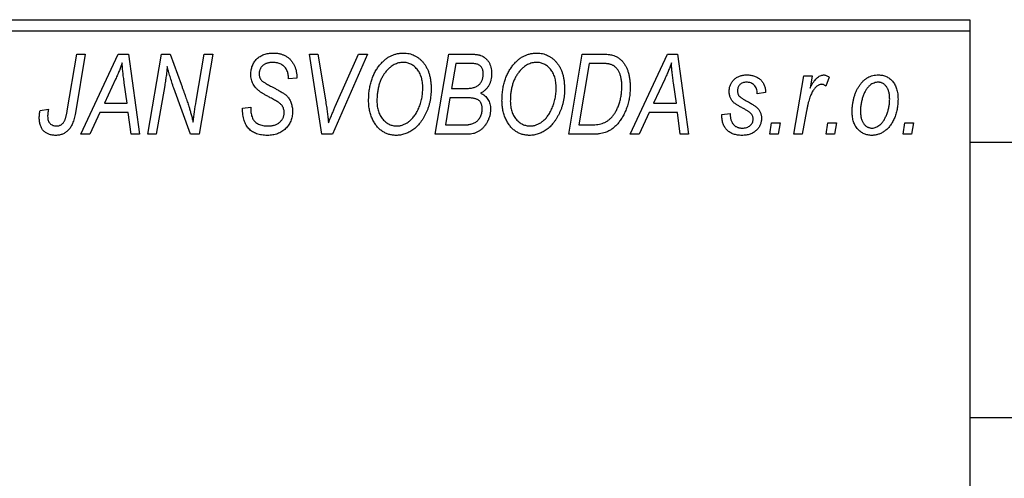
# Model space of a CAD drawing. Units: millimetres. Extents: x -775 to 636, y -356 to 415.
# Drawn here: x -690 to -604, y 346 to 386 of the extents above; entities that cross this region are included whole.
import ezdxf

# ---------------------------------------------------------------- set-up
doc = ezdxf.new("R2010")
doc.units = ezdxf.units.MM

msp = doc.modelspace()

# ---------------------------------------------------------------- linework, layer by layer
at = {"color": 7, "linetype": 'Continuous', "lineweight": 25}
for p, q in [((-725.063, 386.381), (-607.063, 386.381)), ((-607.063, 386.381), (-607.063, 385.381)), ((-607.063, 385.381), (-725.063, 385.381)), ((-607.063, 385.381), (-607.063, 237.381)), ((-685.81, 378.425), (-684.97, 383.381)), ((-684.233, 383.381), (-685.1, 378.25)), ((-684.97, 383.381), (-684.233, 383.381)), ((-684.612, 376.381), (-681.361, 383.381)), ((-681.361, 383.381), (-680.472, 383.381)), ((-680.472, 383.381), (-679.513, 376.381)), ((-678.79, 376.381), (-677.594, 383.381)), ((-677.594, 383.381), (-676.827, 383.381)), ((-676.827, 383.381), (-675.874, 380.743)), ((-674.561, 379.279), (-673.85, 383.381)), ((-673.111, 383.381), (-674.296, 376.381)), ((-673.85, 383.381), (-673.111, 383.381)), ((-664.669, 383.381), (-663.935, 383.381)), ((-663.598, 376.381), (-664.669, 383.381)), ((-663.935, 383.381), (-663.26, 379.212)), ((-659.611, 383.381), (-662.669, 376.381)), ((-662.425, 378.803), (-660.395, 383.381)), ((-660.395, 383.381), (-659.611, 383.381)), ((-653.699, 376.381), (-652.516, 383.381)), ((-652.516, 383.381), (-650.725, 383.381)), ((-642.063, 376.381), (-640.879, 383.381)), ((-640.879, 383.381), (-639.135, 383.381)), ((-636.703, 376.381), (-633.452, 383.381)), ((-633.452, 383.381), (-632.563, 383.381)), ((-632.563, 383.381), (-631.604, 376.381)), ((-651.918, 382.563), (-652.286, 380.381)), ((-650.671, 382.563), (-651.918, 382.563)), ((-640.281, 382.563), (-641.188, 377.199)), ((-639.223, 382.563), (-640.281, 382.563)), ((-666.517, 381.218), (-666.513, 381.378)), ((-665.786, 381.444), (-665.79, 381.29)), ((-622.422, 376.381), (-621.563, 381.472)), ((-621.563, 381.472), (-620.825, 381.472)), ((-620.825, 381.472), (-621.01, 380.419)), ((-619.335, 381.378), (-619.625, 380.583)), ((-681.598, 381.185), (-682.565, 379.108)), ((-680.581, 379.108), (-680.833, 380.87)), ((-677.306, 380.652), (-678.054, 376.381)), ((-665.79, 381.29), (-666.517, 381.218)), ((-633.689, 381.185), (-634.656, 379.108)), ((-632.672, 379.108), (-632.923, 380.87)), ((-675.063, 376.381), (-676.519, 380.405)), ((-652.286, 380.381), (-651.102, 380.381)), ((-624.881, 380.017), (-625.608, 379.927)), ((-682.565, 379.108), (-680.581, 379.108)), ((-652.425, 379.563), (-652.824, 377.199)), ((-650.882, 379.563), (-652.425, 379.563)), ((-634.656, 379.108), (-632.672, 379.108)), ((-688.181, 378.472), (-687.45, 378.563)), ((-682.965, 378.29), (-683.824, 376.381)), ((-680.479, 378.29), (-682.965, 378.29)), ((-680.244, 376.381), (-680.479, 378.29)), ((-670.517, 378.659), (-669.79, 378.745)), ((-669.79, 378.745), (-669.796, 378.519)), ((-635.056, 378.29), (-635.915, 376.381)), ((-632.57, 378.29), (-635.056, 378.29)), ((-632.335, 376.381), (-632.57, 378.29)), ((-628.699, 378.108), (-627.972, 378.199)), ((-628.699, 378.015), (-628.699, 378.108)), ((-621.315, 378.417), (-621.685, 376.381)), ((-652.824, 377.199), (-651.46, 377.199)), ((-641.188, 377.199), (-640.253, 377.199)), ((-624.517, 376.381), (-624.365, 377.381)), ((-624.365, 377.381), (-623.621, 377.381)), ((-623.621, 377.381), (-623.79, 376.381)), ((-619.608, 376.381), (-619.456, 377.381)), ((-619.456, 377.381), (-618.712, 377.381)), ((-618.712, 377.381), (-618.881, 376.381)), ((-612.881, 376.381), (-612.729, 377.381)), ((-612.729, 377.381), (-611.985, 377.381)), ((-611.985, 377.381), (-612.154, 376.381)), ((-683.824, 376.381), (-684.612, 376.381)), ((-679.513, 376.381), (-680.244, 376.381)), ((-678.054, 376.381), (-678.79, 376.381)), ((-674.296, 376.381), (-675.063, 376.381)), ((-662.669, 376.381), (-663.598, 376.381)), ((-650.895, 376.381), (-653.699, 376.381)), ((-639.99, 376.381), (-642.063, 376.381)), ((-635.915, 376.381), (-636.703, 376.381)), ((-631.604, 376.381), (-632.335, 376.381)), ((-623.79, 376.381), (-624.517, 376.381)), ((-621.685, 376.381), (-622.422, 376.381)), ((-618.881, 376.381), (-619.608, 376.381)), ((-612.154, 376.381), (-612.881, 376.381)), ((239.937, 375.681), (-607.063, 375.681)), ((-607.063, 351.681), (245.437, 351.681))]:
    msp.add_line(p, q, dxfattribs=at)
for points, knots in [([(-669.79, 381.614), (-669.788, 381.682), (-669.785, 381.815), (-669.761, 382.01), (-669.719, 382.194), (-669.663, 382.369), (-669.588, 382.533), (-669.497, 382.687), (-669.389, 382.83), (-669.268, 382.963), (-669.131, 383.083), (-668.981, 383.187), (-668.819, 383.275), (-668.645, 383.349), (-668.459, 383.403), (-668.26, 383.443), (-668.05, 383.467), (-667.905, 383.47), (-667.831, 383.472)], [0, 0, 0, 0, 0.066693, 0.131022, 0.192633, 0.25246, 0.311271, 0.36977, 0.428017, 0.487385, 0.546826, 0.606416, 0.666886, 0.728073, 0.791764, 0.857836, 0.927254, 1, 1, 1, 1]), ([(-667.831, 383.472), (-667.73, 383.469), (-667.534, 383.464), (-667.252, 383.417), (-666.993, 383.337), (-666.755, 383.227), (-666.542, 383.085), (-666.351, 382.913), (-666.185, 382.711), (-666.043, 382.485), (-665.929, 382.239), (-665.845, 381.982), (-665.796, 381.715), (-665.789, 381.535), (-665.786, 381.444)], [0, 0, 0, 0, 0.093705, 0.181461, 0.264701, 0.344698, 0.423293, 0.501994, 0.581872, 0.665001, 0.749324, 0.83241, 0.915482, 1, 1, 1, 1]), ([(-658.558, 382.415), (-658.487, 382.499), (-658.348, 382.663), (-658.115, 382.878), (-657.872, 383.062), (-657.617, 383.212), (-657.349, 383.328), (-657.069, 383.411), (-656.779, 383.462), (-656.58, 383.469), (-656.48, 383.472)], [0, 0, 0, 0, 0.136649, 0.267317, 0.392462, 0.514504, 0.634349, 0.753991, 0.875713, 1, 1, 1, 1]), ([(-656.48, 383.472), (-656.396, 383.47), (-656.23, 383.465), (-655.986, 383.426), (-655.754, 383.36), (-655.531, 383.27), (-655.321, 383.152), (-655.118, 383.011), (-654.93, 382.841), (-654.751, 382.649), (-654.589, 382.433), (-654.448, 382.195), (-654.328, 381.937), (-654.23, 381.66), (-654.156, 381.361), (-654.102, 381.044), (-654.069, 380.706), (-654.065, 380.474), (-654.063, 380.355)], [0, 0, 0, 0, 0.057263, 0.112568, 0.166985, 0.220742, 0.275104, 0.330458, 0.387584, 0.447151, 0.508197, 0.570573, 0.634393, 0.700852, 0.770128, 0.84281, 0.919314, 1, 1, 1, 1]), ([(-650.725, 383.381), (-650.672, 383.381), (-650.57, 383.381), (-650.423, 383.375), (-650.286, 383.365), (-650.16, 383.352), (-650.043, 383.337), (-649.937, 383.317), (-649.842, 383.293), (-649.783, 383.274), (-649.754, 383.265)], [0, 0, 0, 0, 0.160667, 0.311308, 0.450626, 0.580101, 0.699851, 0.808858, 0.908906, 1, 1, 1, 1]), ([(-649.754, 383.265), (-649.681, 383.234), (-649.536, 383.175), (-649.343, 383.043), (-649.174, 382.885), (-649.034, 382.695), (-648.925, 382.476), (-648.845, 382.233), (-648.798, 381.964), (-648.793, 381.777), (-648.79, 381.679)], [0, 0, 0, 0, 0.119928, 0.235269, 0.350507, 0.46798, 0.589731, 0.717624, 0.853308, 1, 1, 1, 1]), ([(-646.922, 382.415), (-646.851, 382.499), (-646.712, 382.663), (-646.478, 382.878), (-646.236, 383.062), (-645.98, 383.212), (-645.713, 383.328), (-645.433, 383.411), (-645.142, 383.462), (-644.944, 383.469), (-644.844, 383.472)], [0, 0, 0, 0, 0.136649, 0.267317, 0.392462, 0.514504, 0.634349, 0.753991, 0.875713, 1, 1, 1, 1]), ([(-644.844, 383.472), (-644.759, 383.47), (-644.594, 383.465), (-644.35, 383.426), (-644.118, 383.36), (-643.895, 383.27), (-643.684, 383.152), (-643.482, 383.011), (-643.293, 382.841), (-643.115, 382.649), (-642.952, 382.433), (-642.812, 382.195), (-642.692, 381.937), (-642.594, 381.66), (-642.519, 381.361), (-642.466, 381.044), (-642.433, 380.706), (-642.428, 380.474), (-642.426, 380.355)], [0, 0, 0, 0, 0.057263, 0.112568, 0.166985, 0.220742, 0.275104, 0.330458, 0.387584, 0.447151, 0.508197, 0.570573, 0.634393, 0.700852, 0.770128, 0.84281, 0.919314, 1, 1, 1, 1]), ([(-639.135, 383.381), (-639.043, 383.38), (-638.871, 383.378), (-638.629, 383.361), (-638.422, 383.336), (-638.298, 383.305), (-638.242, 383.29)], [0, 0, 0, 0, 0.30603, 0.57481, 0.80566, 1, 1, 1, 1]), ([(-638.242, 383.29), (-638.167, 383.266), (-638.019, 383.218), (-637.81, 383.109), (-637.615, 382.972), (-637.43, 382.811), (-637.264, 382.617), (-637.116, 382.395), (-636.991, 382.143), (-636.884, 381.864), (-636.801, 381.559), (-636.743, 381.23), (-636.704, 380.881), (-636.701, 380.64), (-636.699, 380.516)], [0, 0, 0, 0, 0.068399, 0.13666, 0.205993, 0.277589, 0.351883, 0.429279, 0.5113, 0.598576, 0.691295, 0.788529, 0.891405, 1, 1, 1, 1]), ([(-681.017, 382.615), (-681.053, 382.51), (-681.128, 382.288), (-681.263, 381.945), (-681.421, 381.574), (-681.537, 381.318), (-681.598, 381.185)], [0, 0, 0, 0, 0.21607, 0.454799, 0.715604, 1, 1, 1, 1]), ([(-680.833, 380.87), (-680.845, 380.955), (-680.868, 381.121), (-680.899, 381.366), (-680.928, 381.6), (-680.952, 381.824), (-680.973, 382.037), (-680.992, 382.239), (-681.006, 382.431), (-681.014, 382.555), (-681.017, 382.615)], [0, 0, 0, 0, 0.1470035, 0.2872716, 0.4217205, 0.5494636, 0.671407, 0.7875598, 0.8970633, 1, 1, 1, 1]), ([(-677.08, 382.311), (-677.09, 382.192), (-677.113, 381.939), (-677.162, 381.542), (-677.226, 381.109), (-677.278, 380.809), (-677.306, 380.652)], [0, 0, 0, 0, 0.215514, 0.454705, 0.715314, 1, 1, 1, 1]), ([(-676.519, 380.405), (-676.575, 380.581), (-676.685, 380.921), (-676.836, 381.414), (-676.968, 381.873), (-677.043, 382.17), (-677.08, 382.311)], [0, 0, 0, 0, 0.279135, 0.538445, 0.779157, 1, 1, 1, 1]), ([(-667.855, 382.654), (-667.902, 382.653), (-667.992, 382.652), (-668.123, 382.639), (-668.246, 382.617), (-668.362, 382.588), (-668.47, 382.55), (-668.569, 382.501), (-668.661, 382.445), (-668.745, 382.381), (-668.821, 382.311), (-668.885, 382.233), (-668.941, 382.151), (-668.984, 382.062), (-669.021, 381.969), (-669.044, 381.87), (-669.061, 381.766), (-669.062, 381.695), (-669.063, 381.658)], [0, 0, 0, 0, 0.078874, 0.153238, 0.223467, 0.291561, 0.355687, 0.41829, 0.478582, 0.538275, 0.596891, 0.653438, 0.709664, 0.765428, 0.821453, 0.878621, 0.938009, 1, 1, 1, 1]), ([(-666.513, 381.378), (-666.515, 381.435), (-666.518, 381.548), (-666.551, 381.714), (-666.602, 381.875), (-666.675, 382.027), (-666.764, 382.17), (-666.876, 382.294), (-667.003, 382.404), (-667.148, 382.495), (-667.308, 382.565), (-667.481, 382.617), (-667.664, 382.649), (-667.791, 382.652), (-667.855, 382.654)], [0, 0, 0, 0, 0.0821801, 0.1628998, 0.2433294, 0.3249846, 0.4061546, 0.4855843, 0.5655973, 0.6479223, 0.7317775, 0.8174304, 0.9068975, 1, 1, 1, 1]), ([(-659.517, 379.317), (-659.514, 379.473), (-659.508, 379.776), (-659.464, 380.221), (-659.389, 380.644), (-659.284, 381.044), (-659.149, 381.422), (-658.984, 381.777), (-658.79, 382.111), (-658.635, 382.314), (-658.558, 382.415)], [0, 0, 0, 0, 0.140975, 0.275659, 0.405254, 0.529661, 0.650589, 0.768587, 0.884694, 1, 1, 1, 1]), ([(-656.504, 382.654), (-656.572, 382.651), (-656.707, 382.646), (-656.907, 382.609), (-657.101, 382.548), (-657.29, 382.461), (-657.474, 382.351), (-657.652, 382.217), (-657.825, 382.058), (-657.931, 381.938), (-657.986, 381.877)], [0, 0, 0, 0, 0.117728, 0.233769, 0.350965, 0.4701, 0.593538, 0.722044, 0.856958, 1, 1, 1, 1]), ([(-654.79, 380.432), (-654.792, 380.516), (-654.795, 380.68), (-654.817, 380.918), (-654.858, 381.143), (-654.911, 381.354), (-654.982, 381.552), (-655.069, 381.736), (-655.17, 381.907), (-655.288, 382.061), (-655.417, 382.199), (-655.552, 382.321), (-655.694, 382.424), (-655.844, 382.507), (-655.999, 382.573), (-656.162, 382.62), (-656.331, 382.648), (-656.446, 382.652), (-656.504, 382.654)], [0, 0, 0, 0, 0.080233, 0.156686, 0.228935, 0.298158, 0.36508, 0.429725, 0.492502, 0.554569, 0.615156, 0.672906, 0.72873, 0.782677, 0.836275, 0.890041, 0.944187, 1, 1, 1, 1]), ([(-649.517, 381.65), (-649.519, 381.699), (-649.523, 381.796), (-649.544, 381.935), (-649.585, 382.061), (-649.639, 382.176), (-649.709, 382.275), (-649.783, 382.361), (-649.87, 382.428), (-649.968, 382.484), (-650.093, 382.52), (-650.251, 382.546), (-650.448, 382.56), (-650.592, 382.562), (-650.671, 382.563)], [0, 0, 0, 0, 0.087384, 0.169067, 0.245795, 0.32049, 0.391012, 0.456907, 0.520234, 0.58197, 0.653444, 0.747012, 0.862036, 1, 1, 1, 1]), ([(-647.881, 379.317), (-647.878, 379.473), (-647.872, 379.776), (-647.827, 380.221), (-647.753, 380.644), (-647.647, 381.044), (-647.513, 381.422), (-647.347, 381.777), (-647.154, 382.111), (-646.999, 382.314), (-646.922, 382.415)], [0, 0, 0, 0, 0.140975, 0.275659, 0.405254, 0.529661, 0.650589, 0.768587, 0.884694, 1, 1, 1, 1]), ([(-644.868, 382.654), (-644.936, 382.651), (-645.071, 382.646), (-645.27, 382.609), (-645.464, 382.548), (-645.653, 382.461), (-645.837, 382.351), (-646.015, 382.217), (-646.188, 382.058), (-646.295, 381.938), (-646.35, 381.877)], [0, 0, 0, 0, 0.1177276, 0.2337686, 0.3509646, 0.4701001, 0.5935383, 0.7220435, 0.8569584, 1, 1, 1, 1]), ([(-643.154, 380.432), (-643.155, 380.516), (-643.159, 380.68), (-643.181, 380.918), (-643.222, 381.143), (-643.274, 381.354), (-643.346, 381.552), (-643.433, 381.736), (-643.533, 381.907), (-643.652, 382.061), (-643.78, 382.199), (-643.916, 382.321), (-644.058, 382.424), (-644.207, 382.507), (-644.363, 382.573), (-644.525, 382.62), (-644.695, 382.648), (-644.81, 382.652), (-644.868, 382.654)], [0, 0, 0, 0, 0.080233, 0.156686, 0.228935, 0.298158, 0.36508, 0.429725, 0.492502, 0.554569, 0.615156, 0.672906, 0.72873, 0.782677, 0.836275, 0.890041, 0.944187, 1, 1, 1, 1]), ([(-638.306, 382.445), (-638.331, 382.454), (-638.386, 382.474), (-638.476, 382.497), (-638.575, 382.52), (-638.685, 382.534), (-638.805, 382.547), (-638.935, 382.557), (-639.076, 382.562), (-639.173, 382.563), (-639.223, 382.563)], [0, 0, 0, 0, 0.088885, 0.18856, 0.296421, 0.416746, 0.545791, 0.686729, 0.838076, 1, 1, 1, 1]), ([(-637.426, 380.56), (-637.427, 380.624), (-637.429, 380.75), (-637.439, 380.933), (-637.457, 381.105), (-637.484, 381.268), (-637.517, 381.42), (-637.556, 381.562), (-637.605, 381.694), (-637.66, 381.816), (-637.721, 381.929), (-637.789, 382.031), (-637.862, 382.124), (-637.939, 382.208), (-638.023, 382.281), (-638.111, 382.347), (-638.206, 382.401), (-638.272, 382.43), (-638.306, 382.445)], [0, 0, 0, 0, 0.087447, 0.169853, 0.248723, 0.323018, 0.393372, 0.460128, 0.523179, 0.583882, 0.641702, 0.697328, 0.750439, 0.801382, 0.851938, 0.901565, 0.950522, 1, 1, 1, 1]), ([(-633.108, 382.615), (-633.144, 382.51), (-633.219, 382.288), (-633.354, 381.945), (-633.512, 381.574), (-633.628, 381.318), (-633.689, 381.185)], [0, 0, 0, 0, 0.21607, 0.454799, 0.715604, 1, 1, 1, 1]), ([(-632.923, 380.87), (-632.936, 380.955), (-632.959, 381.121), (-632.99, 381.366), (-633.019, 381.6), (-633.043, 381.824), (-633.064, 382.037), (-633.083, 382.239), (-633.097, 382.431), (-633.104, 382.555), (-633.108, 382.615)], [0, 0, 0, 0, 0.147004, 0.287272, 0.421721, 0.549464, 0.671407, 0.78756, 0.897063, 1, 1, 1, 1]), ([(-668.966, 380.084), (-669.033, 380.135), (-669.163, 380.234), (-669.333, 380.402), (-669.476, 380.577), (-669.592, 380.762), (-669.68, 380.957), (-669.746, 381.164), (-669.782, 381.385), (-669.787, 381.537), (-669.79, 381.614)], [0, 0, 0, 0, 0.139518, 0.270409, 0.394742, 0.513131, 0.630361, 0.748691, 0.87196, 1, 1, 1, 1]), ([(-669.063, 381.658), (-669.062, 381.625), (-669.06, 381.561), (-669.047, 381.468), (-669.026, 381.38), (-668.996, 381.299), (-668.958, 381.223), (-668.911, 381.153), (-668.854, 381.089), (-668.812, 381.052), (-668.79, 381.033)], [0, 0, 0, 0, 0.138833, 0.272733, 0.399006, 0.521115, 0.640682, 0.759436, 0.877627, 1, 1, 1, 1]), ([(-657.986, 381.877), (-658.051, 381.795), (-658.181, 381.63), (-658.344, 381.357), (-658.482, 381.063), (-658.596, 380.749), (-658.681, 380.412), (-658.746, 380.055), (-658.783, 379.676), (-658.787, 379.416), (-658.79, 379.283)], [0, 0, 0, 0, 0.113035, 0.226833, 0.343503, 0.463933, 0.588336, 0.718997, 0.855944, 1, 1, 1, 1]), ([(-649.919, 380.671), (-649.887, 380.702), (-649.824, 380.765), (-649.741, 380.869), (-649.673, 380.981), (-649.616, 381.1), (-649.571, 381.227), (-649.541, 381.361), (-649.52, 381.503), (-649.518, 381.6), (-649.517, 381.65)], [0, 0, 0, 0, 0.123467, 0.244945, 0.364273, 0.485492, 0.607054, 0.732837, 0.864398, 1, 1, 1, 1]), ([(-648.79, 381.679), (-648.793, 381.583), (-648.798, 381.395), (-648.845, 381.124), (-648.919, 380.871), (-649.027, 380.64), (-649.163, 380.43), (-649.332, 380.248), (-649.529, 380.091), (-649.678, 380.012), (-649.754, 379.972)], [0, 0, 0, 0, 0.139737, 0.27085, 0.396572, 0.518678, 0.638194, 0.756304, 0.875627, 1, 1, 1, 1]), ([(-646.35, 381.877), (-646.414, 381.795), (-646.544, 381.63), (-646.708, 381.357), (-646.845, 381.063), (-646.96, 380.749), (-647.045, 380.412), (-647.11, 380.055), (-647.146, 379.676), (-647.151, 379.416), (-647.154, 379.283)], [0, 0, 0, 0, 0.113035, 0.226833, 0.343503, 0.463933, 0.588336, 0.718997, 0.855944, 1, 1, 1, 1]), ([(-628.063, 380.114), (-628.061, 380.166), (-628.058, 380.267), (-628.041, 380.416), (-628.005, 380.556), (-627.961, 380.691), (-627.9, 380.818), (-627.829, 380.939), (-627.742, 381.052), (-627.644, 381.157), (-627.534, 381.252), (-627.417, 381.336), (-627.29, 381.406), (-627.155, 381.463), (-627.013, 381.509), (-626.861, 381.539), (-626.702, 381.561), (-626.593, 381.562), (-626.537, 381.563)], [0, 0, 0, 0, 0.065575, 0.128562, 0.189782, 0.249457, 0.3086, 0.367348, 0.427807, 0.488612, 0.549953, 0.611151, 0.671683, 0.733076, 0.796748, 0.861808, 0.929045, 1, 1, 1, 1]), ([(-626.537, 381.563), (-626.475, 381.562), (-626.355, 381.561), (-626.181, 381.539), (-626.015, 381.509), (-625.861, 381.463), (-625.715, 381.407), (-625.579, 381.337), (-625.453, 381.254), (-625.338, 381.159), (-625.234, 381.052), (-625.145, 380.934), (-625.067, 380.806), (-625.003, 380.668), (-624.952, 380.519), (-624.913, 380.361), (-624.889, 380.192), (-624.884, 380.077), (-624.881, 380.017)], [0, 0, 0, 0, 0.07225, 0.141018, 0.206059, 0.269164, 0.330027, 0.389406, 0.447953, 0.506347, 0.564487, 0.622371, 0.680199, 0.739599, 0.800735, 0.864194, 0.93042, 1, 1, 1, 1]), ([(-621.01, 380.419), (-620.962, 380.51), (-620.871, 380.68), (-620.724, 380.914), (-620.577, 381.112), (-620.429, 381.275), (-620.281, 381.402), (-620.133, 381.494), (-619.981, 381.551), (-619.879, 381.559), (-619.83, 381.563)], [0, 0, 0, 0, 0.178471, 0.337989, 0.48161, 0.608663, 0.721372, 0.821967, 0.91329, 1, 1, 1, 1]), ([(-619.83, 381.563), (-619.794, 381.561), (-619.717, 381.555), (-619.599, 381.515), (-619.468, 381.459), (-619.382, 381.406), (-619.335, 381.378)], [0, 0, 0, 0, 0.200734, 0.431429, 0.695976, 1, 1, 1, 1]), ([(-617.335, 378.319), (-617.334, 378.43), (-617.33, 378.649), (-617.299, 378.97), (-617.252, 379.279), (-617.183, 379.575), (-617.096, 379.857), (-616.987, 380.126), (-616.859, 380.382), (-616.714, 380.623), (-616.552, 380.842), (-616.376, 381.035), (-616.185, 381.198), (-615.981, 381.331), (-615.763, 381.436), (-615.531, 381.51), (-615.286, 381.555), (-615.118, 381.56), (-615.033, 381.563)], [0, 0, 0, 0, 0.075361, 0.148117, 0.218524, 0.286637, 0.35345, 0.41845, 0.482958, 0.546673, 0.608539, 0.667297, 0.723239, 0.777918, 0.831968, 0.886506, 0.942213, 1, 1, 1, 1]), ([(-615.033, 381.563), (-614.973, 381.561), (-614.854, 381.558), (-614.681, 381.532), (-614.516, 381.488), (-614.358, 381.429), (-614.21, 381.349), (-614.068, 381.254), (-613.936, 381.14), (-613.812, 381.011), (-613.7, 380.865), (-613.601, 380.704), (-613.519, 380.528), (-613.452, 380.337), (-613.4, 380.132), (-613.362, 379.913), (-613.339, 379.679), (-613.337, 379.518), (-613.335, 379.435)], [0, 0, 0, 0, 0.058956, 0.115682, 0.17136, 0.22596, 0.280514, 0.335946, 0.392529, 0.450909, 0.511101, 0.572496, 0.635556, 0.700966, 0.769909, 0.842409, 0.918818, 1, 1, 1, 1]), ([(-675.874, 380.743), (-675.839, 380.649), (-675.77, 380.465), (-675.67, 380.194), (-675.579, 379.934), (-675.489, 379.688), (-675.409, 379.452), (-675.332, 379.228), (-675.262, 379.016), (-675.219, 378.878), (-675.198, 378.811)], [0, 0, 0, 0, 0.147332, 0.288495, 0.422604, 0.550785, 0.67258, 0.788449, 0.897293, 1, 1, 1, 1]), ([(-668.79, 381.033), (-668.764, 381.013), (-668.705, 380.968), (-668.603, 380.9), (-668.479, 380.824), (-668.334, 380.737), (-668.167, 380.641), (-667.976, 380.538), (-667.763, 380.424), (-667.614, 380.345), (-667.536, 380.304)], [0, 0, 0, 0, 0.068475, 0.152312, 0.252478, 0.368738, 0.501963, 0.651234, 0.817531, 1, 1, 1, 1]), ([(-651.102, 380.381), (-651.034, 380.382), (-650.903, 380.383), (-650.714, 380.398), (-650.54, 380.42), (-650.383, 380.45), (-650.243, 380.491), (-650.119, 380.541), (-650.01, 380.598), (-649.949, 380.647), (-649.919, 380.671)], [0, 0, 0, 0, 0.16478, 0.3173691, 0.4581393, 0.5864779, 0.7034014, 0.8106869, 0.9084754, 1, 1, 1, 1]), ([(-640.253, 377.199), (-640.148, 377.201), (-639.946, 377.203), (-639.655, 377.23), (-639.388, 377.269), (-639.143, 377.329), (-638.915, 377.413), (-638.702, 377.53), (-638.503, 377.679), (-638.313, 377.86), (-638.137, 378.078), (-637.974, 378.334), (-637.823, 378.63), (-637.685, 378.961), (-637.568, 379.324), (-637.486, 379.715), (-637.436, 380.129), (-637.429, 380.414), (-637.426, 380.56)], [0, 0, 0, 0, 0.0629146, 0.1209315, 0.1745411, 0.2241494, 0.2716638, 0.3194603, 0.3688676, 0.4205643, 0.4757379, 0.5360114, 0.6020248, 0.6741563, 0.7505795, 0.8296454, 0.9126787, 1, 1, 1, 1]), ([(-636.699, 380.516), (-636.7, 380.432), (-636.701, 380.266), (-636.718, 380.021), (-636.741, 379.781), (-636.775, 379.547), (-636.819, 379.319), (-636.874, 379.098), (-636.935, 378.881), (-637.033, 378.605), (-637.169, 378.28), (-637.354, 377.919), (-637.557, 377.593), (-637.743, 377.348), (-637.903, 377.174), (-638.025, 377.052), (-638.153, 376.942), (-638.287, 376.844), (-638.423, 376.753), (-638.567, 376.675), (-638.713, 376.604), (-638.816, 376.567), (-638.867, 376.549)], [0, 0, 0, 0, 0.052452, 0.103815, 0.153847, 0.203251, 0.25154, 0.299114, 0.346, 0.392481, 0.482122, 0.566403, 0.646146, 0.722004, 0.758498, 0.794325, 0.82942, 0.864146, 0.898169, 0.931984, 0.966048, 1, 1, 1, 1]), ([(-626.571, 380.927), (-626.625, 380.924), (-626.73, 380.92), (-626.879, 380.88), (-627.012, 380.811), (-627.124, 380.718), (-627.219, 380.61), (-627.286, 380.49), (-627.329, 380.361), (-627.333, 380.272), (-627.335, 380.226)], [0, 0, 0, 0, 0.140825, 0.27227, 0.398399, 0.525337, 0.650227, 0.768763, 0.882486, 1, 1, 1, 1]), ([(-625.608, 379.927), (-625.613, 380.002), (-625.623, 380.146), (-625.676, 380.348), (-625.758, 380.525), (-625.874, 380.67), (-626.015, 380.786), (-626.182, 380.868), (-626.369, 380.919), (-626.502, 380.924), (-626.571, 380.927)], [0, 0, 0, 0, 0.145058, 0.276504, 0.398306, 0.515263, 0.630097, 0.745793, 0.868001, 1, 1, 1, 1]), ([(-619.992, 380.745), (-620.022, 380.743), (-620.084, 380.739), (-620.177, 380.714), (-620.269, 380.673), (-620.362, 380.617), (-620.453, 380.543), (-620.544, 380.455), (-620.635, 380.35), (-620.726, 380.229), (-620.818, 380.087), (-620.899, 379.92), (-620.981, 379.73), (-621.057, 379.515), (-621.127, 379.274), (-621.195, 379.011), (-621.259, 378.722), (-621.296, 378.521), (-621.315, 378.417)], [0, 0, 0, 0, 0.0320567, 0.0655625, 0.1004002, 0.1382028, 0.179014, 0.2234514, 0.2718664, 0.3249281, 0.3834484, 0.4487951, 0.5209568, 0.6014006, 0.688814, 0.7846111, 0.8883046, 1, 1, 1, 1]), ([(-619.625, 380.583), (-619.654, 380.608), (-619.708, 380.655), (-619.801, 380.705), (-619.895, 380.739), (-619.96, 380.743), (-619.992, 380.745)], [0, 0, 0, 0, 0.276003, 0.528775, 0.766566, 1, 1, 1, 1]), ([(-615.064, 380.927), (-615.125, 380.923), (-615.25, 380.916), (-615.434, 380.863), (-615.613, 380.773), (-615.759, 380.675), (-615.871, 380.578), (-615.953, 380.492), (-616.031, 380.394), (-616.106, 380.286), (-616.179, 380.167), (-616.247, 380.036), (-616.311, 379.894), (-616.392, 379.69), (-616.48, 379.422), (-616.553, 379.089), (-616.601, 378.746), (-616.606, 378.514), (-616.608, 378.397)], [0, 0, 0, 0, 0.0565773, 0.1146435, 0.1753838, 0.2407896, 0.2754624, 0.3122204, 0.3504135, 0.3908759, 0.4337903, 0.4791061, 0.5265959, 0.5773601, 0.681625, 0.785879, 0.8920471, 1, 1, 1, 1]), ([(-614.063, 379.438), (-614.063, 379.497), (-614.065, 379.612), (-614.079, 379.778), (-614.102, 379.934), (-614.133, 380.079), (-614.172, 380.213), (-614.222, 380.336), (-614.28, 380.448), (-614.348, 380.548), (-614.422, 380.637), (-614.502, 380.713), (-614.584, 380.781), (-614.674, 380.832), (-614.764, 380.877), (-614.861, 380.904), (-614.961, 380.924), (-615.029, 380.926), (-615.064, 380.927)], [0, 0, 0, 0, 0.088579, 0.171767, 0.249812, 0.323733, 0.393217, 0.458994, 0.52142, 0.582134, 0.639459, 0.694571, 0.747013, 0.798162, 0.848236, 0.89777, 0.948207, 1, 1, 1, 1]), ([(-668.091, 379.577), (-668.143, 379.604), (-668.242, 379.655), (-668.383, 379.733), (-668.512, 379.803), (-668.627, 379.871), (-668.731, 379.93), (-668.82, 379.987), (-668.899, 380.035), (-668.945, 380.069), (-668.966, 380.084)], [0, 0, 0, 0, 0.172642, 0.330919, 0.476652, 0.608091, 0.727004, 0.830999, 0.922499, 1, 1, 1, 1]), ([(-667.536, 380.304), (-667.478, 380.274), (-667.368, 380.215), (-667.212, 380.127), (-667.071, 380.046), (-666.947, 379.965), (-666.838, 379.891), (-666.745, 379.819), (-666.666, 379.754), (-666.584, 379.669), (-666.499, 379.56), (-666.411, 379.419), (-666.334, 379.268), (-666.268, 379.105), (-666.217, 378.929), (-666.181, 378.744), (-666.157, 378.549), (-666.155, 378.415), (-666.154, 378.347)], [0, 0, 0, 0, 0.0759971, 0.1458615, 0.209346, 0.2665927, 0.3183133, 0.3636869, 0.4037158, 0.4377559, 0.5011825, 0.5653457, 0.6311669, 0.6996974, 0.7706078, 0.8439607, 0.9202774, 1, 1, 1, 1]), ([(-654.063, 380.355), (-654.064, 380.258), (-654.067, 380.066), (-654.088, 379.781), (-654.124, 379.503), (-654.173, 379.231), (-654.238, 378.967), (-654.314, 378.709), (-654.407, 378.459), (-654.513, 378.217), (-654.628, 377.985), (-654.754, 377.767), (-654.886, 377.564), (-655.025, 377.376), (-655.171, 377.202), (-655.326, 377.043), (-655.487, 376.9), (-655.657, 376.772), (-655.831, 376.659), (-656.007, 376.56), (-656.186, 376.477), (-656.367, 376.409), (-656.551, 376.356), (-656.737, 376.318), (-656.925, 376.294), (-657.051, 376.291), (-657.114, 376.29)], [0, 0, 0, 0, 0.051795, 0.102706, 0.152363, 0.20141, 0.249746, 0.297455, 0.344845, 0.392009, 0.438322, 0.482904, 0.52599, 0.567516, 0.607845, 0.646963, 0.685433, 0.723119, 0.76018, 0.796023, 0.830829, 0.865359, 0.899013, 0.932797, 0.966382, 1, 1, 1, 1]), ([(-657.061, 377.108), (-657.017, 377.109), (-656.928, 377.111), (-656.795, 377.131), (-656.662, 377.159), (-656.531, 377.201), (-656.4, 377.255), (-656.269, 377.32), (-656.14, 377.398), (-656.01, 377.486), (-655.884, 377.586), (-655.763, 377.701), (-655.646, 377.829), (-655.536, 377.972), (-655.429, 378.126), (-655.328, 378.295), (-655.231, 378.477), (-655.141, 378.671), (-655.06, 378.875), (-654.986, 379.083), (-654.926, 379.297), (-654.876, 379.515), (-654.838, 379.738), (-654.811, 379.965), (-654.793, 380.197), (-654.791, 380.354), (-654.79, 380.432)], [0, 0, 0, 0, 0.030176, 0.060293, 0.090803, 0.121741, 0.153666, 0.186656, 0.220594, 0.25591, 0.292425, 0.329862, 0.368912, 0.409588, 0.452023, 0.496192, 0.542678, 0.591467, 0.641257, 0.690858, 0.741213, 0.791552, 0.842645, 0.894004, 0.946744, 1, 1, 1, 1]), ([(-649.754, 379.972), (-649.686, 379.94), (-649.554, 379.879), (-649.377, 379.752), (-649.224, 379.605), (-649.098, 379.434), (-649, 379.242), (-648.93, 379.031), (-648.889, 378.801), (-648.883, 378.641), (-648.881, 378.559)], [0, 0, 0, 0, 0.126608, 0.247435, 0.365969, 0.484667, 0.605544, 0.729814, 0.860223, 1, 1, 1, 1]), ([(-642.426, 380.355), (-642.428, 380.258), (-642.43, 380.066), (-642.452, 379.781), (-642.488, 379.503), (-642.537, 379.231), (-642.602, 378.967), (-642.677, 378.709), (-642.77, 378.459), (-642.877, 378.217), (-642.992, 377.985), (-643.118, 377.767), (-643.249, 377.564), (-643.389, 377.376), (-643.535, 377.202), (-643.689, 377.043), (-643.851, 376.9), (-644.021, 376.772), (-644.194, 376.659), (-644.371, 376.56), (-644.55, 376.477), (-644.731, 376.409), (-644.915, 376.356), (-645.1, 376.318), (-645.288, 376.294), (-645.414, 376.291), (-645.477, 376.29)], [0, 0, 0, 0, 0.051795, 0.102706, 0.152363, 0.20141, 0.249746, 0.297455, 0.344845, 0.392009, 0.438322, 0.482904, 0.52599, 0.567516, 0.607845, 0.646963, 0.685433, 0.723119, 0.76018, 0.796023, 0.830829, 0.865359, 0.899013, 0.932797, 0.966382, 1, 1, 1, 1]), ([(-645.425, 377.108), (-645.38, 377.109), (-645.291, 377.111), (-645.158, 377.131), (-645.026, 377.159), (-644.894, 377.201), (-644.764, 377.255), (-644.633, 377.32), (-644.503, 377.398), (-644.374, 377.486), (-644.248, 377.586), (-644.126, 377.701), (-644.01, 377.829), (-643.899, 377.972), (-643.792, 378.126), (-643.692, 378.295), (-643.595, 378.477), (-643.505, 378.671), (-643.424, 378.875), (-643.35, 379.083), (-643.29, 379.297), (-643.239, 379.515), (-643.201, 379.738), (-643.175, 379.965), (-643.157, 380.197), (-643.155, 380.354), (-643.154, 380.432)], [0, 0, 0, 0, 0.030176, 0.060293, 0.090803, 0.121741, 0.153666, 0.186656, 0.220594, 0.25591, 0.292425, 0.329862, 0.368912, 0.409588, 0.452023, 0.496192, 0.542678, 0.591467, 0.641257, 0.690858, 0.741213, 0.791552, 0.842645, 0.894004, 0.946744, 1, 1, 1, 1]), ([(-626.821, 378.632), (-626.871, 378.659), (-626.967, 378.709), (-627.102, 378.785), (-627.225, 378.854), (-627.334, 378.92), (-627.431, 378.979), (-627.514, 379.034), (-627.583, 379.085), (-627.659, 379.145), (-627.739, 379.223), (-627.822, 379.325), (-627.895, 379.436), (-627.954, 379.557), (-628.003, 379.685), (-628.039, 379.821), (-628.058, 379.965), (-628.061, 380.064), (-628.063, 380.114)], [0, 0, 0, 0, 0.081881, 0.157335, 0.225441, 0.287158, 0.342152, 0.390244, 0.432081, 0.467328, 0.530587, 0.593669, 0.657793, 0.72303, 0.789229, 0.856822, 0.926983, 1, 1, 1, 1]), ([(-627.335, 380.226), (-627.335, 380.187), (-627.334, 380.113), (-627.318, 380.005), (-627.297, 379.905), (-627.274, 379.844), (-627.263, 379.814)], [0, 0, 0, 0, 0.276974, 0.532375, 0.7747519, 1, 1, 1, 1]), ([(-627.263, 379.814), (-627.255, 379.799), (-627.237, 379.765), (-627.198, 379.715), (-627.142, 379.665), (-627.074, 379.609), (-626.991, 379.552), (-626.895, 379.49), (-626.785, 379.425), (-626.705, 379.383), (-626.664, 379.361)], [0, 0, 0, 0, 0.06849, 0.150949, 0.248595, 0.363966, 0.496464, 0.644974, 0.813896, 1, 1, 1, 1]), ([(-675.198, 378.811), (-675.168, 378.715), (-675.105, 378.512), (-675.015, 378.188), (-674.919, 377.827), (-674.857, 377.573), (-674.824, 377.441)], [0, 0, 0, 0, 0.212177, 0.448901, 0.711491, 1, 1, 1, 1]), ([(-674.824, 377.441), (-674.785, 377.745), (-674.707, 378.359), (-674.61, 378.971), (-674.561, 379.279)], [0, 0, 0, 0, 0.496159, 1, 1, 1, 1]), ([(-667.07, 378.892), (-667.089, 378.915), (-667.13, 378.965), (-667.211, 379.035), (-667.307, 379.114), (-667.426, 379.195), (-667.564, 379.283), (-667.721, 379.377), (-667.899, 379.476), (-668.025, 379.542), (-668.091, 379.577)], [0, 0, 0, 0, 0.071655, 0.157052, 0.257531, 0.373864, 0.506125, 0.65449, 0.819085, 1, 1, 1, 1]), ([(-666.881, 378.28), (-666.883, 378.337), (-666.887, 378.449), (-666.923, 378.609), (-666.983, 378.759), (-667.041, 378.848), (-667.07, 378.892)], [0, 0, 0, 0, 0.262351, 0.512683, 0.755331, 1, 1, 1, 1]), ([(-663.26, 379.212), (-663.245, 379.12), (-663.215, 378.94), (-663.173, 378.677), (-663.139, 378.427), (-663.105, 378.191), (-663.077, 377.969), (-663.053, 377.761), (-663.033, 377.566), (-663.022, 377.441), (-663.017, 377.381)], [0, 0, 0, 0, 0.151929, 0.2959, 0.432574, 0.56142, 0.682341, 0.796113, 0.901992, 1, 1, 1, 1]), ([(-663.017, 377.381), (-662.987, 377.455), (-662.929, 377.598), (-662.846, 377.808), (-662.764, 378.004), (-662.688, 378.187), (-662.617, 378.359), (-662.548, 378.518), (-662.487, 378.665), (-662.445, 378.759), (-662.425, 378.803)], [0, 0, 0, 0, 0.155139, 0.301202, 0.438884, 0.568691, 0.688567, 0.80093, 0.905061, 1, 1, 1, 1]), ([(-657.114, 376.29), (-657.168, 376.291), (-657.276, 376.294), (-657.437, 376.309), (-657.593, 376.338), (-657.744, 376.376), (-657.892, 376.424), (-658.035, 376.486), (-658.175, 376.557), (-658.31, 376.639), (-658.439, 376.734), (-658.565, 376.837), (-658.681, 376.955), (-658.795, 377.081), (-658.898, 377.222), (-659.001, 377.37), (-659.092, 377.532), (-659.18, 377.702), (-659.259, 377.883), (-659.329, 378.069), (-659.388, 378.262), (-659.434, 378.462), (-659.471, 378.667), (-659.498, 378.879), (-659.514, 379.096), (-659.516, 379.243), (-659.517, 379.317)], [0, 0, 0, 0, 0.037871, 0.075237, 0.11171, 0.148029, 0.183728, 0.219856, 0.256064, 0.292697, 0.329695, 0.367325, 0.405491, 0.444657, 0.485073, 0.526789, 0.569693, 0.61444, 0.660121, 0.706461, 0.752896, 0.800235, 0.848718, 0.897827, 0.948312, 1, 1, 1, 1]), ([(-658.79, 379.283), (-658.788, 379.203), (-658.785, 379.045), (-658.76, 378.815), (-658.721, 378.598), (-658.666, 378.393), (-658.593, 378.2), (-658.503, 378.021), (-658.4, 377.852), (-658.278, 377.7), (-658.15, 377.561), (-658.011, 377.442), (-657.868, 377.338), (-657.719, 377.253), (-657.562, 377.19), (-657.401, 377.141), (-657.233, 377.115), (-657.119, 377.111), (-657.061, 377.108)], [0, 0, 0, 0, 0.078033, 0.152299, 0.22365, 0.292087, 0.357858, 0.42248, 0.486131, 0.549178, 0.610839, 0.669701, 0.726227, 0.781477, 0.835572, 0.889574, 0.944401, 1, 1, 1, 1]), ([(-649.608, 378.579), (-649.609, 378.62), (-649.611, 378.7), (-649.623, 378.816), (-649.646, 378.924), (-649.677, 379.022), (-649.715, 379.113), (-649.763, 379.194), (-649.823, 379.265), (-649.888, 379.331), (-649.967, 379.388), (-650.06, 379.434), (-650.164, 379.475), (-650.282, 379.507), (-650.413, 379.532), (-650.558, 379.551), (-650.716, 379.56), (-650.825, 379.562), (-650.882, 379.563)], [0, 0, 0, 0, 0.066266, 0.129062, 0.187439, 0.242568, 0.294745, 0.345267, 0.394489, 0.443474, 0.49418, 0.548994, 0.609496, 0.674326, 0.745687, 0.82396, 0.908624, 1, 1, 1, 1]), ([(-645.477, 376.29), (-645.532, 376.291), (-645.64, 376.294), (-645.8, 376.309), (-645.956, 376.338), (-646.108, 376.376), (-646.256, 376.424), (-646.399, 376.486), (-646.539, 376.557), (-646.674, 376.639), (-646.803, 376.734), (-646.929, 376.837), (-647.044, 376.955), (-647.158, 377.081), (-647.262, 377.222), (-647.364, 377.37), (-647.455, 377.532), (-647.544, 377.702), (-647.623, 377.883), (-647.692, 378.069), (-647.751, 378.262), (-647.798, 378.462), (-647.834, 378.667), (-647.862, 378.879), (-647.877, 379.096), (-647.88, 379.243), (-647.881, 379.317)], [0, 0, 0, 0, 0.037871, 0.075237, 0.11171, 0.148029, 0.183728, 0.219856, 0.256064, 0.292697, 0.329695, 0.367325, 0.405491, 0.444657, 0.485073, 0.526789, 0.569693, 0.61444, 0.660121, 0.706461, 0.752896, 0.800235, 0.848718, 0.897827, 0.948312, 1, 1, 1, 1]), ([(-647.154, 379.283), (-647.152, 379.203), (-647.149, 379.045), (-647.124, 378.815), (-647.085, 378.598), (-647.03, 378.393), (-646.957, 378.2), (-646.867, 378.021), (-646.764, 377.852), (-646.642, 377.7), (-646.513, 377.561), (-646.374, 377.442), (-646.232, 377.338), (-646.082, 377.253), (-645.926, 377.19), (-645.764, 377.141), (-645.596, 377.115), (-645.482, 377.111), (-645.425, 377.108)], [0, 0, 0, 0, 0.078033, 0.152299, 0.22365, 0.292087, 0.357858, 0.42248, 0.486131, 0.549178, 0.610839, 0.669701, 0.726227, 0.781477, 0.835572, 0.889574, 0.944401, 1, 1, 1, 1]), ([(-626.664, 379.361), (-626.599, 379.327), (-626.475, 379.261), (-626.299, 379.161), (-626.14, 379.07), (-625.999, 378.983), (-625.877, 378.902), (-625.771, 378.827), (-625.684, 378.758), (-625.634, 378.711), (-625.611, 378.689)], [0, 0, 0, 0, 0.175104, 0.336641, 0.483545, 0.615462, 0.732507, 0.835766, 0.924528, 1, 1, 1, 1]), ([(-613.335, 379.435), (-613.337, 379.358), (-613.339, 379.206), (-613.353, 378.981), (-613.379, 378.762), (-613.416, 378.55), (-613.461, 378.344), (-613.516, 378.144), (-613.583, 377.951), (-613.66, 377.764), (-613.744, 377.586), (-613.836, 377.419), (-613.932, 377.262), (-614.036, 377.119), (-614.145, 376.986), (-614.261, 376.865), (-614.382, 376.755), (-614.509, 376.658), (-614.64, 376.57), (-614.774, 376.497), (-614.907, 376.431), (-615.044, 376.382), (-615.181, 376.339), (-615.321, 376.311), (-615.462, 376.293), (-615.556, 376.291), (-615.604, 376.29)], [0, 0, 0, 0, 0.053887, 0.10621, 0.157124, 0.207438, 0.256513, 0.304544, 0.3521, 0.399235, 0.445357, 0.489432, 0.532172, 0.573359, 0.613262, 0.652067, 0.689972, 0.727452, 0.763934, 0.799438, 0.833881, 0.867766, 0.900909, 0.933965, 0.966924, 1, 1, 1, 1]), ([(-615.598, 376.927), (-615.541, 376.93), (-615.424, 376.937), (-615.25, 376.993), (-615.078, 377.082), (-614.937, 377.181), (-614.827, 377.279), (-614.747, 377.367), (-614.666, 377.463), (-614.592, 377.573), (-614.517, 377.693), (-614.448, 377.827), (-614.38, 377.97), (-614.293, 378.175), (-614.201, 378.442), (-614.122, 378.77), (-614.071, 379.102), (-614.066, 379.326), (-614.063, 379.438)], [0, 0, 0, 0, 0.053425, 0.109478, 0.169112, 0.234618, 0.269752, 0.306737, 0.345761, 0.387171, 0.431313, 0.477881, 0.527419, 0.57983, 0.686161, 0.791027, 0.895339, 1, 1, 1, 1]), ([(-688.244, 377.834), (-688.242, 377.941), (-688.237, 378.156), (-688.199, 378.367), (-688.181, 378.472)], [0, 0, 0, 0, 0.500764, 1, 1, 1, 1]), ([(-687.45, 378.563), (-687.461, 378.5), (-687.481, 378.381), (-687.499, 378.216), (-687.514, 378.076), (-687.516, 377.991), (-687.517, 377.954)], [0, 0, 0, 0, 0.314016, 0.58682, 0.814658, 1, 1, 1, 1]), ([(-687.517, 377.954), (-687.515, 377.89), (-687.511, 377.77), (-687.471, 377.601), (-687.406, 377.452), (-687.313, 377.329), (-687.2, 377.23), (-687.07, 377.158), (-686.923, 377.116), (-686.819, 377.111), (-686.766, 377.108)], [0, 0, 0, 0, 0.148499, 0.282516, 0.407163, 0.526583, 0.643429, 0.756607, 0.874737, 1, 1, 1, 1]), ([(-685.1, 378.25), (-685.115, 378.165), (-685.146, 377.998), (-685.203, 377.76), (-685.272, 377.541), (-685.342, 377.341), (-685.424, 377.161), (-685.513, 377), (-685.609, 376.858), (-685.714, 376.736), (-685.827, 376.63), (-685.947, 376.54), (-686.073, 376.462), (-686.207, 376.398), (-686.348, 376.35), (-686.497, 376.316), (-686.652, 376.294), (-686.759, 376.291), (-686.813, 376.29)], [0, 0, 0, 0, 0.091113, 0.17658, 0.255685, 0.329789, 0.398138, 0.462079, 0.521438, 0.576814, 0.630312, 0.682206, 0.733234, 0.78474, 0.836474, 0.889225, 0.943604, 1, 1, 1, 1]), ([(-686.766, 377.108), (-686.728, 377.11), (-686.653, 377.112), (-686.543, 377.134), (-686.439, 377.17), (-686.341, 377.219), (-686.251, 377.285), (-686.167, 377.363), (-686.095, 377.459), (-686.04, 377.55), (-686, 377.634), (-685.973, 377.711), (-685.945, 377.801), (-685.916, 377.902), (-685.888, 378.015), (-685.861, 378.141), (-685.834, 378.278), (-685.818, 378.375), (-685.81, 378.425)], [0, 0, 0, 0, 0.063185, 0.125022, 0.185102, 0.24609, 0.307118, 0.370126, 0.435874, 0.506578, 0.545722, 0.591114, 0.643218, 0.701363, 0.766366, 0.837332, 0.915247, 1, 1, 1, 1]), ([(-668.35, 376.29), (-668.435, 376.292), (-668.602, 376.294), (-668.845, 376.322), (-669.071, 376.367), (-669.282, 376.429), (-669.478, 376.508), (-669.656, 376.609), (-669.819, 376.725), (-669.966, 376.861), (-670.096, 377.015), (-670.209, 377.19), (-670.304, 377.386), (-670.381, 377.602), (-670.443, 377.838), (-670.484, 378.094), (-670.512, 378.37), (-670.515, 378.561), (-670.517, 378.659)], [0, 0, 0, 0, 0.069813, 0.135756, 0.198279, 0.257801, 0.314499, 0.369728, 0.423862, 0.477334, 0.531777, 0.587807, 0.646597, 0.708548, 0.77428, 0.844627, 0.919771, 1, 1, 1, 1]), ([(-669.796, 378.519), (-669.794, 378.445), (-669.79, 378.301), (-669.751, 378.092), (-669.694, 377.894), (-669.634, 377.773), (-669.604, 377.713)], [0, 0, 0, 0, 0.263644, 0.515552, 0.760584, 1, 1, 1, 1]), ([(-666.154, 378.347), (-666.156, 378.275), (-666.159, 378.133), (-666.189, 377.925), (-666.235, 377.726), (-666.302, 377.538), (-666.388, 377.358), (-666.492, 377.186), (-666.616, 377.025), (-666.758, 376.875), (-666.915, 376.738), (-667.085, 376.618), (-667.268, 376.517), (-667.46, 376.432), (-667.667, 376.368), (-667.884, 376.324), (-668.113, 376.294), (-668.269, 376.291), (-668.35, 376.29)], [0, 0, 0, 0, 0.064063, 0.126107, 0.186256, 0.245249, 0.304005, 0.363142, 0.423185, 0.484539, 0.546603, 0.607929, 0.669556, 0.731585, 0.795104, 0.860914, 0.928802, 1, 1, 1, 1]), ([(-668.301, 377.108), (-668.248, 377.109), (-668.144, 377.112), (-667.993, 377.128), (-667.85, 377.153), (-667.715, 377.19), (-667.589, 377.238), (-667.471, 377.295), (-667.361, 377.363), (-667.262, 377.443), (-667.173, 377.529), (-667.094, 377.62), (-667.028, 377.718), (-666.974, 377.82), (-666.933, 377.928), (-666.903, 378.041), (-666.884, 378.159), (-666.882, 378.239), (-666.881, 378.28)], [0, 0, 0, 0, 0.077104, 0.151107, 0.221012, 0.288111, 0.353658, 0.416427, 0.478853, 0.540527, 0.600859, 0.658915, 0.715398, 0.771409, 0.826731, 0.88297, 0.940769, 1, 1, 1, 1]), ([(-648.881, 378.559), (-648.884, 378.461), (-648.892, 378.268), (-648.947, 377.982), (-649.039, 377.705), (-649.167, 377.441), (-649.319, 377.195), (-649.496, 376.98), (-649.691, 376.794), (-649.907, 376.645), (-650.137, 376.527), (-650.38, 376.442), (-650.634, 376.391), (-650.807, 376.384), (-650.895, 376.381)], [0, 0, 0, 0, 0.088578, 0.176365, 0.264048, 0.353928, 0.442467, 0.526724, 0.607259, 0.686569, 0.765062, 0.842252, 0.920056, 1, 1, 1, 1]), ([(-650.743, 377.236), (-650.69, 377.248), (-650.587, 377.271), (-650.44, 377.323), (-650.3, 377.38), (-650.171, 377.454), (-650.051, 377.541), (-649.944, 377.647), (-649.848, 377.773), (-649.764, 377.915), (-649.695, 378.07), (-649.644, 378.233), (-649.614, 378.404), (-649.61, 378.52), (-649.608, 378.579)], [0, 0, 0, 0, 0.084404, 0.16478, 0.243557, 0.319988, 0.396094, 0.47394, 0.555073, 0.641872, 0.730844, 0.818954, 0.908236, 1, 1, 1, 1]), ([(-626.962, 376.29), (-627.028, 376.291), (-627.156, 376.294), (-627.344, 376.315), (-627.52, 376.351), (-627.686, 376.399), (-627.841, 376.463), (-627.984, 376.542), (-628.118, 376.633), (-628.238, 376.74), (-628.347, 376.858), (-628.442, 376.989), (-628.521, 377.132), (-628.588, 377.286), (-628.636, 377.452), (-628.674, 377.629), (-628.695, 377.818), (-628.698, 377.948), (-628.699, 378.015)], [0, 0, 0, 0, 0.0710793, 0.1389697, 0.2031118, 0.2648853, 0.3251481, 0.3834707, 0.441163, 0.4990924, 0.5566033, 0.6147645, 0.673335, 0.7328543, 0.795263, 0.8600089, 0.9278992, 1, 1, 1, 1]), ([(-627.972, 378.199), (-627.972, 378.148), (-627.971, 378.047), (-627.958, 377.902), (-627.937, 377.767), (-627.908, 377.642), (-627.867, 377.527), (-627.82, 377.422), (-627.762, 377.327), (-627.697, 377.242), (-627.622, 377.169), (-627.543, 377.102), (-627.455, 377.048), (-627.362, 377.004), (-627.263, 376.968), (-627.156, 376.945), (-627.044, 376.928), (-626.967, 376.927), (-626.928, 376.927)], [0, 0, 0, 0, 0.082639, 0.160258, 0.233163, 0.301743, 0.365992, 0.427724, 0.486224, 0.542935, 0.59868, 0.653614, 0.708092, 0.762681, 0.819025, 0.876581, 0.937043, 1, 1, 1, 1]), ([(-626.124, 378.151), (-626.139, 378.168), (-626.17, 378.205), (-626.229, 378.258), (-626.297, 378.314), (-626.38, 378.372), (-626.471, 378.435), (-626.577, 378.499), (-626.695, 378.565), (-626.778, 378.609), (-626.821, 378.632)], [0, 0, 0, 0, 0.080283, 0.171103, 0.276532, 0.393564, 0.524392, 0.668749, 0.827732, 1, 1, 1, 1]), ([(-625.972, 377.708), (-625.974, 377.748), (-625.978, 377.827), (-626.007, 377.942), (-626.054, 378.052), (-626.1, 378.118), (-626.124, 378.151)], [0, 0, 0, 0, 0.251172, 0.496894, 0.743788, 1, 1, 1, 1]), ([(-625.611, 378.689), (-625.582, 378.657), (-625.525, 378.593), (-625.449, 378.491), (-625.386, 378.382), (-625.335, 378.269), (-625.293, 378.151), (-625.265, 378.027), (-625.248, 377.897), (-625.246, 377.809), (-625.244, 377.765)], [0, 0, 0, 0, 0.127256, 0.25168, 0.373898, 0.494721, 0.617081, 0.741318, 0.869061, 1, 1, 1, 1]), ([(-615.604, 376.29), (-615.665, 376.292), (-615.786, 376.295), (-615.963, 376.321), (-616.131, 376.364), (-616.292, 376.423), (-616.443, 376.501), (-616.587, 376.594), (-616.722, 376.705), (-616.848, 376.833), (-616.963, 376.974), (-617.063, 377.13), (-617.147, 377.298), (-617.217, 377.478), (-617.269, 377.671), (-617.307, 377.876), (-617.332, 378.093), (-617.334, 378.242), (-617.335, 378.319)], [0, 0, 0, 0, 0.061665, 0.120569, 0.178262, 0.235385, 0.291755, 0.34827, 0.406514, 0.466491, 0.52747, 0.588852, 0.650942, 0.715444, 0.781773, 0.85073, 0.923674, 1, 1, 1, 1]), ([(-616.608, 378.397), (-616.607, 378.338), (-616.606, 378.224), (-616.592, 378.058), (-616.569, 377.903), (-616.539, 377.76), (-616.497, 377.627), (-616.448, 377.506), (-616.39, 377.395), (-616.321, 377.298), (-616.247, 377.21), (-616.167, 377.135), (-616.084, 377.07), (-615.996, 377.017), (-615.902, 376.978), (-615.805, 376.947), (-615.703, 376.93), (-615.633, 376.928), (-615.598, 376.927)], [0, 0, 0, 0, 0.088184, 0.17167, 0.249291, 0.322782, 0.392041, 0.457395, 0.519415, 0.579174, 0.636161, 0.690979, 0.74317, 0.794502, 0.844819, 0.895417, 0.947312, 1, 1, 1, 1]), ([(-686.813, 376.29), (-686.867, 376.291), (-686.973, 376.293), (-687.128, 376.312), (-687.273, 376.344), (-687.41, 376.383), (-687.537, 376.44), (-687.656, 376.507), (-687.766, 376.586), (-687.866, 376.678), (-687.956, 376.78), (-688.033, 376.897), (-688.099, 377.024), (-688.153, 377.164), (-688.193, 377.315), (-688.223, 377.478), (-688.242, 377.652), (-688.244, 377.772), (-688.244, 377.834)], [0, 0, 0, 0, 0.06813, 0.132536, 0.194316, 0.253693, 0.311225, 0.367699, 0.424071, 0.480227, 0.536872, 0.594511, 0.653828, 0.716061, 0.781127, 0.84976, 0.922402, 1, 1, 1, 1]), ([(-669.604, 377.713), (-669.577, 377.67), (-669.524, 377.58), (-669.411, 377.465), (-669.275, 377.362), (-669.117, 377.272), (-668.938, 377.198), (-668.74, 377.147), (-668.526, 377.113), (-668.378, 377.11), (-668.301, 377.108)], [0, 0, 0, 0, 0.1016326, 0.2071784, 0.3190022, 0.4408272, 0.5695581, 0.7044896, 0.8478066, 1, 1, 1, 1]), ([(-651.46, 377.199), (-651.417, 377.199), (-651.335, 377.198), (-651.217, 377.202), (-651.11, 377.205), (-651.015, 377.207), (-650.931, 377.213), (-650.859, 377.22), (-650.797, 377.226), (-650.76, 377.233), (-650.743, 377.236)], [0, 0, 0, 0, 0.179752, 0.343748, 0.491948, 0.624351, 0.741161, 0.842384, 0.929856, 1, 1, 1, 1]), ([(-625.244, 377.765), (-625.246, 377.715), (-625.248, 377.617), (-625.27, 377.472), (-625.306, 377.334), (-625.356, 377.201), (-625.42, 377.072), (-625.499, 376.95), (-625.592, 376.833), (-625.698, 376.722), (-625.816, 376.62), (-625.948, 376.532), (-626.091, 376.458), (-626.243, 376.394), (-626.408, 376.349), (-626.583, 376.314), (-626.769, 376.294), (-626.896, 376.292), (-626.962, 376.29)], [0, 0, 0, 0, 0.058852, 0.116018, 0.1721, 0.227732, 0.284067, 0.34122, 0.399802, 0.460384, 0.522324, 0.584436, 0.647043, 0.712334, 0.779316, 0.848929, 0.922688, 1, 1, 1, 1]), ([(-626.928, 376.927), (-626.858, 376.929), (-626.724, 376.934), (-626.536, 376.976), (-626.368, 377.043), (-626.228, 377.141), (-626.113, 377.258), (-626.031, 377.394), (-625.98, 377.546), (-625.974, 377.653), (-625.972, 377.708)], [0, 0, 0, 0, 0.151123, 0.288739, 0.416554, 0.539742, 0.656529, 0.769283, 0.881509, 1, 1, 1, 1]), ([(-638.867, 376.549), (-638.948, 376.522), (-639.117, 376.468), (-639.388, 376.418), (-639.682, 376.386), (-639.885, 376.383), (-639.99, 376.381)], [0, 0, 0, 0, 0.224825, 0.465733, 0.72357, 1, 1, 1, 1])]:
    msp.add_open_spline(points, degree=3, knots=knots, dxfattribs=at)

doc.saveas('drawing.dxf')
